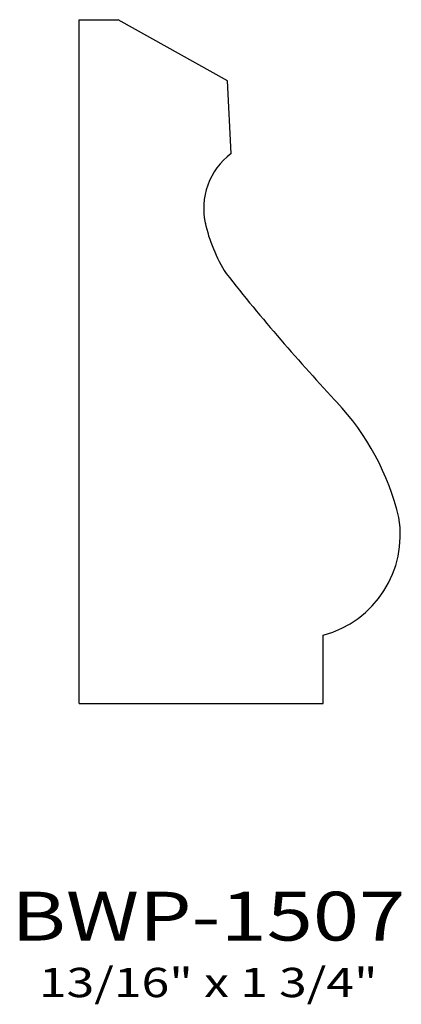
# Model space of a CAD drawing. Extents: x 10.04 to 11.02, y 5.93 to 8.45.
import ezdxf
from ezdxf.enums import TextEntityAlignment as Align

# ---------------------------------------------------------------- set-up
doc = ezdxf.new("R2010")
doc.units = 0
doc.header["$MEASUREMENT"] = 0
doc.layers.add('ALL', color=7, linetype='CONTINUOUS')
doc.styles.add('PANROMAN', font='par_____.pfb', dxfattribs={"width": 1.25, "oblique": 10, "height": 0.25})
doc.styles.add('TEST', font='ROMANC.SHX')

msp = doc.modelspace()

# ---------------------------------------------------------------- linework, layer by layer
at = {"layer": 'ALL', "color": 3}
for p, q in [((10.194, 6.704), (10.194, 8.454)), ((10.194, 8.454), (10.294, 8.454)), ((10.5735, 8.2976), (10.294, 8.454)), ((10.5829, 8.1112), (10.5735, 8.2976)), ((10.819, 6.704), (10.819, 6.8788)), ((10.194, 6.704), (10.819, 6.704))]:
    msp.add_line(p, q, dxfattribs=at)
for centre, radius, start, end in [((10.6876, 7.9712), 0.1748, 126.7675, 193.6311), ((10.9146, 8.0224), 0.4076, 192.3139, 212.2989), ((14.6859, 11.0601), 5.2477, 218.3434, 223.1484), ((10.3828, 7.0312), 0.6471, 13.2868, 43.3837), ((10.7514, 7.1351), 0.265, 284.7638, 9.7429)]:
    msp.add_arc(centre, radius, start, end, dxfattribs=at)

# ---------------------------------------------------------------- texts
at = {"layer": 'ALL', "color": 1, "width": 1.25}
for s, height, style, p in [('BWP-1507', 0.125, 'PANROMAN', (10.5244, 6.097)), ('13/16" x 1 3/4"', 0.075, 'TEST', (10.5244, 5.9522))]:
    msp.add_text(s, height=height, dxfattribs=dict(at, style=style)).set_placement(p, align=Align.CENTER)

doc.saveas('drawing.dxf')
